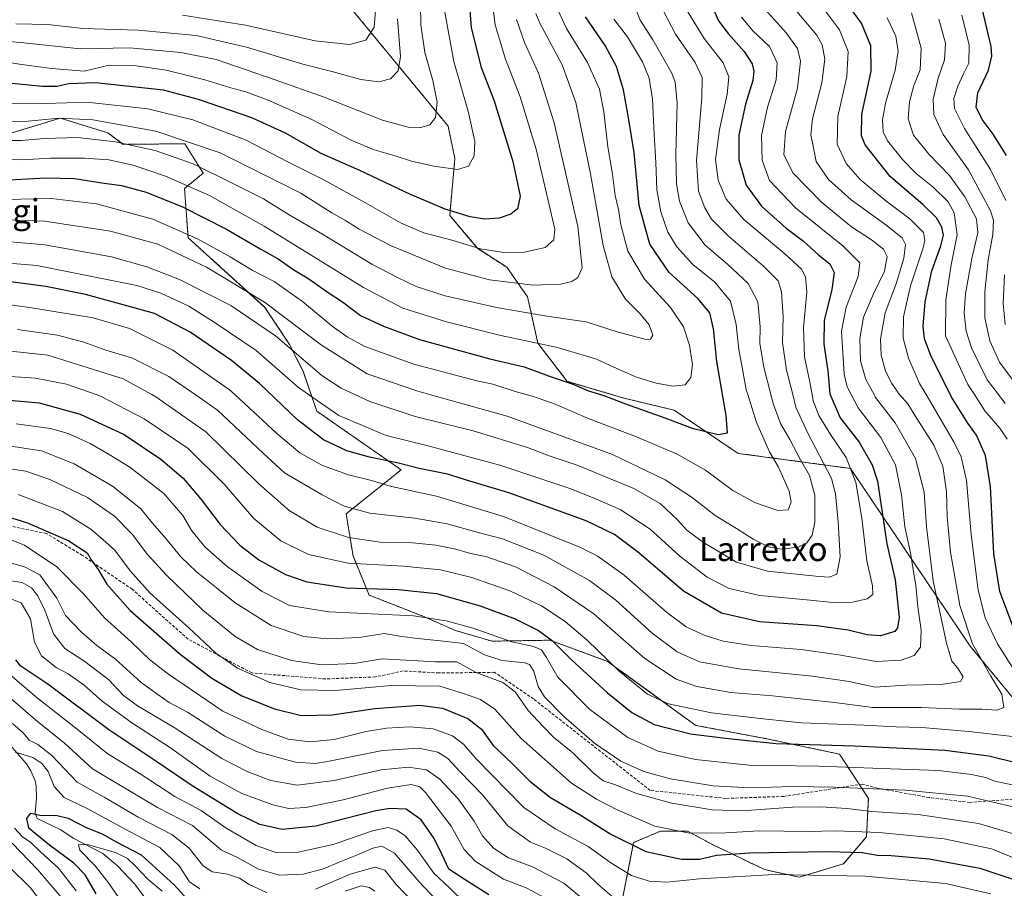
# Model space of a CAD drawing. Units: metres. Extents: x 599847 to 603272, y 4782374 to 4784738.
# Drawn here: x 601159 to 601486, y 4783873 to 4784161 of the extents above; entities that cross this region are included whole.
import ezdxf
from ezdxf.enums import TextEntityAlignment as Align

# ---------------------------------------------------------------- set-up
doc = ezdxf.new("R2010")
doc.units = ezdxf.units.M
doc.header["$MEASUREMENT"] = 0
doc.linetypes.add('TRAZOS', pattern=[0.75, 0.5, -0.25])
doc.linetypes.add('TRAZOSX2', pattern=[1.5, 1, -0.5])
for name, color, linetype, lineweight in [('Arbolado forestal', 92, 'TRAZOS', 0), ('Arbolado forestal CxS', 92, 'Continuous', 0), ('Corriente natural lineal', 142, 'Continuous', 13), ('Curva de nivel maestra', 36, 'Continuous', 30), ('Curva de nivel normal', 36, 'Continuous', 0), ('Senda', 19, 'TRAZOSX2', 0), ('Texto cartográfico', 19, 'Continuous', 0)]:
    doc.layers.add(name, color=color, linetype=linetype, lineweight=lineweight)
doc.styles.add('Arial', font='txt', dxfattribs={"height": 0.2})

# ---------------------------------------------------------------- blocks, each defined once
blk = doc.blocks.new('*U163')
at = {"layer": 'Curva de nivel normal', "color": 36, "linetype": 'Continuous', "lineweight": 0}
blk.add_polyline3d([(601481.63, 4783871.14, 370), (601466.65, 4783874.58, 370), (601439.97, 4783877.01, 370), (601409.75, 4783877.49, 370), (601384.96, 4783876.14, 370), (601374.06, 4783875, 370), (601368.29, 4783875.36, 370), (601362.39, 4783877.2, 370), (601355.52, 4783881.38, 370), (601347.95, 4783886.82, 370), (601337.03, 4783892.75, 370), (601326.63, 4783899.82, 370), (601310.76, 4783915.92, 370), (601306.76, 4783920.74, 370), (601302.93, 4783923.55, 370), (601296.52, 4783925.96, 370), (601288.8, 4783926.59, 370), (601281.01, 4783926.14, 370), (601274.28, 4783925, 370), (601263.62, 4783922.42, 370), (601255.6, 4783921.64, 370), (601248.39, 4783922.52, 370), (601239.61, 4783925.74, 370), (601226.69, 4783931.8, 370), (601208.64, 4783944.06, 370), (601202.5, 4783948.87, 370), (601196.3, 4783954.84, 370), (601187.42, 4783962.81, 370), (601180.44, 4783970.76, 370), (601171.63, 4783979.68, 370), (601160.79, 4783986.89, 370), (601150.08, 4783991.14, 370)], dxfattribs=at)
blk = doc.blocks.new('*U182')
at = {"layer": 'Curva de nivel normal', "color": 36, "linetype": 'Continuous', "lineweight": 0}
blk.add_polyline3d([(601414.51, 4784167.49, 410), (601419.58, 4784161.38, 410), (601423.94, 4784156.39, 410), (601425.71, 4784153.16, 410), (601426.62, 4784148.4, 410), (601425.56, 4784140.5, 410), (601422.43, 4784128.49, 410), (601421.91, 4784123.18, 410), (601422.78, 4784118.9, 410), (601423.74, 4784114.39, 410), (601427.81, 4784108.44, 410), (601435.35, 4784101.69, 410), (601446.87, 4784093.38, 410), (601452.27, 4784089.06, 410), (601453.38, 4784086.85, 410), (601452.77, 4784082.22, 410), (601450.32, 4784074.05, 410), (601446.63, 4784064.08, 410), (601445.01, 4784055.41, 410), (601445.22, 4784050.08, 410), (601446.71, 4784044.78, 410), (601448.79, 4784040.59, 410), (601451.28, 4784037.08, 410), (601451.3996, 4784036.9469, 410), (601454.12, 4784033.92, 410), (601457.14, 4784028.95, 410), (601462.72, 4784020.19, 410), (601465.79, 4784013.15, 410), (601467, 4784004.69, 410), (601467.16, 4783996.32, 410), (601468.25, 4783984.58, 410), (601471.35, 4783966.88, 410), (601475.64, 4783954.14, 410), (601481.66, 4783943.41, 410), (601485.28, 4783937.42, 410), (601486.02, 4783933.06, 410), (601483.64, 4783932.11, 410), (601478.64, 4783932.47, 410), (601471.33, 4783932.49, 410), (601458.58, 4783933.06, 410), (601442.47, 4783932.96, 410), (601429.74, 4783934.72, 410), (601409.15, 4783936.93, 410), (601395.36, 4783937.95, 410), (601384.02, 4783939.98, 410), (601377.22, 4783942.4, 410), (601366.79, 4783949.27, 410), (601349.86, 4783964.08, 410), (601336.75, 4783973.14, 410), (601323.83, 4783979.68, 410), (601314.32, 4783983.04, 410), (601308.58, 4783984.24, 410), (601304, 4783985.58, 410), (601297.41, 4783986.97, 410), (601289.72, 4783987.7, 410), (601278.93, 4783987.96, 410), (601268.46, 4783989.51, 410), (601258.02, 4783992.87, 410), (601248.71, 4783998.46, 410), (601238.59, 4784007.34, 410), (601221.05, 4784024.56, 410), (601204.43, 4784036.2, 410), (601203.0642, 4784036.9469, 410), (601193.55, 4784042.15, 410), (601168.62, 4784050.01, 410), (601149.04, 4784052.2, 410)], dxfattribs=at)
blk = doc.blocks.new('*U194')
at = {"layer": 'Curva de nivel normal', "color": 36, "linetype": 'Continuous', "lineweight": 0}
for points in [[(601158.76, 4784003.81, 380), (601173.51, 4783998.08, 380), (601182.85, 4783992.24, 380), (601186.91, 4783988.68, 380), (601190.87, 4783985.29, 380), (601195.93, 4783978.36, 380), (601202.61, 4783971, 380), (601215.42, 4783959.52, 380), (601224.32, 4783951.1, 380), (601231.57, 4783946.08, 380), (601242.26, 4783941.3, 380), (601252.55, 4783938.89, 380), (601264.13, 4783938.64, 380), (601282.56, 4783940.36, 380), (601298.74, 4783940.04, 380), (601306.61, 4783937.61, 380), (601312.27, 4783935.62, 380), (601317.03, 4783932.41, 380), (601325.76, 4783922.69, 380), (601342.45, 4783907.82, 380), (601350.78, 4783902.6, 380), (601357.57, 4783899.05, 380), (601370.14, 4783893.61, 380), (601381.67, 4783891.29, 380), (601393.68, 4783891.39, 380), (601404.79, 4783892.05, 380), (601421.09, 4783891.87, 380), (601430.12, 4783892.08, 380), (601444.58, 4783891.53, 380), (601466.24, 4783889.4, 380), (601481.9, 4783886.04, 380), (601499.24, 4783878.94, 380)], [(601486.42, 4784060.23, 380), (601485.81, 4784067.33, 380), (601486.18, 4784076.78, 380)], [(601486.65, 4784101.45, 380), (601481.55, 4784111.68, 380), (601472.93, 4784125.28, 380), (601469.59, 4784131.94, 380), (601469.43, 4784135.29, 380), (601470.68, 4784139.41, 380), (601472.59, 4784143.45, 380), (601474.35, 4784146.99, 380), (601474.49, 4784153.05, 380), (601472.1, 4784163.02, 380)]]:
    blk.add_polyline3d(points, dxfattribs=at)
blk = doc.blocks.new('*U216')
at = {"layer": 'Curva de nivel normal', "color": 36, "linetype": 'Continuous', "lineweight": 0}
for points in [[(601151.31, 4784012.95, 385), (601161.23, 4784011.47, 385), (601169.3, 4784008.73, 385), (601181.76, 4784002.76, 385), (601190.77, 4783996.52, 385), (601196.57, 4783990.58, 385), (601201.64, 4783983.88, 385), (601207.97, 4783976.94, 385), (601220.1, 4783965.36, 385), (601230.75, 4783956.56, 385), (601238.19, 4783952.32, 385), (601249.47, 4783948.59, 385), (601259.53, 4783947.13, 385), (601270.26, 4783947.61, 385), (601279.62, 4783949.22, 385), (601287.54, 4783948.68, 385), (601297.2, 4783948.14, 385), (601304.34, 4783948.17, 385), (601310.76, 4783944.65, 385), (601319.69, 4783941.32, 385), (601323.76, 4783938.23, 385), (601328.09, 4783932.06, 385), (601332.98, 4783926.8, 385), (601336.5, 4783923.14, 385), (601342.85, 4783917.99, 385), (601349.56, 4783911.37, 385), (601352.95, 4783908.64, 385), (601357.03, 4783907.27, 385), (601364.09, 4783904.39, 385), (601375.82, 4783901.2, 385), (601389.19, 4783898.99, 385), (601399.28, 4783898.7, 385), (601415.84, 4783899.94, 385), (601425.23, 4783900.06, 385), (601433.89, 4783899.41, 385), (601442.15, 4783898.42, 385), (601457.56, 4783897.47, 385), (601477.54, 4783894.53, 385), (601494.06, 4783889.61, 385)], [(601488.8, 4784042.1, 385), (601484.61, 4784047.73, 385), (601481.3, 4784054.82, 385), (601479.64, 4784062.45, 385), (601479.64, 4784071.05, 385), (601480.75, 4784081.72, 385), (601482.37, 4784090.08, 385), (601482.52, 4784094.87, 385), (601481.62, 4784098.04, 385), (601474.27, 4784111.64, 385), (601465.87, 4784123.34, 385), (601462.81, 4784130, 385), (601462.55, 4784135.03, 385), (601464.2, 4784142.04, 385), (601466.35, 4784148.12, 385), (601466.59, 4784153.63, 385), (601464.38, 4784161.61, 385)]]:
    blk.add_polyline3d(points, dxfattribs=at)
blk = doc.blocks.new('*U222')
at = {"layer": 'Curva de nivel normal', "color": 36, "linetype": 'Continuous', "lineweight": 0}
blk.add_polyline3d([(601355.86, 4783870.35, 365), (601351.18, 4783874.33, 365), (601347.33, 4783878.14, 365), (601340.88, 4783882.7, 365), (601333.8, 4783886.28, 365), (601328.89, 4783888.25, 365), (601321.3, 4783893.66, 365), (601312.95, 4783903.98, 365), (601305.4, 4783911.75, 365), (601301.38, 4783916.03, 365), (601298.05, 4783918.22, 365), (601291.8, 4783919.54, 365), (601279.72, 4783918.72, 365), (601261.42, 4783915.07, 365), (601257.3, 4783914.46, 365), (601250.78, 4783914.86, 365), (601237.92, 4783918.37, 365), (601227.37, 4783923.49, 365), (601214.96, 4783931.41, 365), (601208.84, 4783934.62, 365), (601205.16, 4783937.28, 365), (601199.57, 4783941.36, 365), (601191.06, 4783949.02, 365), (601184.91, 4783953.58, 365), (601179.72, 4783958.06, 365), (601174.42, 4783963.62, 365), (601171.58, 4783969.35, 365), (601165.95, 4783977.1, 365), (601160.81, 4783979.77, 365), (601149.29, 4783982.92, 365)], dxfattribs=at)
blk = doc.blocks.new('*U224')
at = {"layer": 'Curva de nivel normal', "color": 36, "linetype": 'Continuous', "lineweight": 0}
for points in [[(601447.28, 4784162.07, 395), (601450.17, 4784155.96, 395), (601450.93, 4784151.06, 395), (601449.92, 4784144.73, 395), (601446.76, 4784133.72, 395), (601445.73, 4784128.18, 395), (601445.94, 4784124.26, 395), (601447.36, 4784121.26, 395), (601452.33, 4784115.06, 395), (601456.91, 4784110.44, 395), (601462.42, 4784105.94, 395), (601467.54, 4784101, 395), (601469.56, 4784097.37, 395), (601470.46, 4784090.04, 395), (601468.56, 4784080.05, 395), (601466.7, 4784068.38, 395), (601466.68, 4784056.48, 395), (601474.07, 4784040.27, 395), (601476.22, 4784036.95, 395), (601479.74, 4784031.51, 395), (601484.7, 4784025.75, 395), (601487.09, 4784022.19, 395)], [(601488.8, 4783907.31, 395), (601483.03, 4783908.52, 395), (601479.96, 4783909.79, 395), (601475.28, 4783910.78, 395), (601464.27, 4783912.11, 395), (601448.48, 4783912.59, 395), (601424.52, 4783913.5, 395), (601401.48, 4783913.88, 395), (601383.59, 4783915.79, 395), (601371.18, 4783918.54, 395), (601361.21, 4783923.02, 395), (601348.56, 4783932.37, 395), (601337.88, 4783943.13, 395), (601334.11, 4783949.67, 395), (601332.45, 4783952.18, 395), (601329.84, 4783953.25, 395), (601322.64, 4783954.86, 395), (601309.78, 4783959.33, 395), (601300.79, 4783961.85, 395), (601289.99, 4783963.49, 395), (601261.85, 4783964.8, 395), (601248.78, 4783966.94, 395), (601239.72, 4783971.5, 395), (601228.08, 4783979.86, 395), (601220.88, 4783986.31, 395), (601216.44, 4783991.67, 395), (601213.38, 4783996.81, 395), (601207.12, 4784004.1, 395), (601195.86, 4784012.83, 395), (601188.91, 4784017.02, 395), (601182.6, 4784020.7, 395), (601175.37, 4784024, 395), (601169.5, 4784025.71, 395), (601158.13, 4784027.28, 395)]]:
    blk.add_polyline3d(points, dxfattribs=at)
blk = doc.blocks.new('*U225')
at = {"layer": 'Curva de nivel normal', "color": 36, "linetype": 'Continuous', "lineweight": 0}
for points in [[(601426.74, 4784164.33, 405), (601431.45, 4784158.11, 405), (601434.27, 4784150.87, 405), (601433.83, 4784142.66, 405), (601430.83, 4784129.3, 405), (601430.68, 4784120.14, 405), (601433.62, 4784113.74, 405), (601438.31, 4784108.44, 405), (601446.83, 4784101.28, 405), (601454.8, 4784095.34, 405), (601459.33, 4784090.78, 405), (601459.81, 4784088.11, 405), (601459.17, 4784085.72, 405), (601454.97, 4784073.1, 405), (601452.65, 4784062.78, 405), (601452.59, 4784055.72, 405), (601454.4, 4784049.08, 405), (601458, 4784040.66, 405), (601460.1862, 4784036.9469, 405), (601469.54, 4784021.06, 405), (601471.85, 4784016.25, 405), (601473.6, 4784008.36, 405), (601475.16, 4783990.47, 405), (601477.5, 4783971.99, 405), (601479.84, 4783962.84, 405), (601483.94, 4783954.21, 405), (601489.86, 4783944.74, 405)], [(601488.83, 4783923.36, 405), (601474.34, 4783925.09, 405), (601458.72, 4783926.36, 405), (601450.27, 4783926.54, 405), (601439.47, 4783927.11, 405), (601418.83, 4783927.93, 405), (601405.14, 4783929.35, 405), (601388.92, 4783931.19, 405), (601374.62, 4783934.22, 405), (601367.74, 4783937.43, 405), (601358.33, 4783945.11, 405), (601347.66, 4783955.32, 405), (601340.34, 4783961.6, 405), (601332.54, 4783966.75, 405), (601322, 4783971.72, 405), (601309.36, 4783976.24, 405), (601298.99, 4783978.78, 405), (601286.7, 4783979.94, 405), (601268.27, 4783980.9, 405), (601255.18, 4783983.82, 405), (601246, 4783988.32, 405), (601237, 4783995.78, 405), (601227.1, 4784007.21, 405), (601215.17, 4784019.07, 405), (601200.59, 4784028.86, 405), (601186.12, 4784036.41, 405), (601184.6167, 4784036.9469, 405), (601174.78, 4784040.46, 405), (601164.44, 4784042.44, 405), (601152.68, 4784043.13, 405)]]:
    blk.add_polyline3d(points, dxfattribs=at)
blk = doc.blocks.new('*U237')
at = {"layer": 'Curva de nivel normal', "color": 36, "linetype": 'Continuous', "lineweight": 0}
blk.add_polyline3d([(601206.56, 4783872.02, 320), (601201.8, 4783875.94, 320), (601197.63, 4783880.42, 320), (601195.02, 4783882.81, 320), (601191.01, 4783884.8, 320), (601182.12, 4783887.44, 320), (601178.8, 4783887.52, 320), (601179.21, 4783885.62, 320), (601184.25, 4783880.44, 320), (601188.76, 4783874.76, 320), (601191.94, 4783870.09, 320)], dxfattribs=at)
blk = doc.blocks.new('*U240')
at = {"layer": 'Curva de nivel normal', "color": 36, "linetype": 'Continuous', "lineweight": 0}
for points in [[(601171.37, 4783861.88, 340), (601162.82, 4783873.1, 340), (601155.85, 4783879.95, 340)], [(601152, 4783939.69, 340), (601164.5, 4783928.95, 340), (601174.09, 4783921.2, 340), (601183.38, 4783912.63, 340), (601204.99, 4783899.83, 340), (601216.61, 4783893.86, 340), (601226.28, 4783885.58, 340), (601231.32, 4783883.28, 340), (601238.58, 4783879.3, 340), (601245.56, 4783877.36, 340), (601253.32, 4783877.61, 340), (601260.09, 4783879.37, 340), (601265.27, 4783881.68, 340), (601271.97, 4783884.24, 340), (601276.53, 4783886.32, 340), (601279.5, 4783887, 340), (601283.66, 4783884.67, 340), (601291.93, 4783875.05, 340), (601299.64, 4783866.86, 340)]]:
    blk.add_polyline3d(points, dxfattribs=at)
blk = doc.blocks.new('*U242')
at = {"layer": 'Curva de nivel normal', "color": 36, "linetype": 'Continuous', "lineweight": 0}
blk.add_polyline3d([(601154.21, 4783975.47, 360), (601160.06, 4783974.5, 360), (601163.12, 4783972.78, 360), (601165.25, 4783970.15, 360), (601167.57, 4783965.38, 360), (601170.49, 4783957.46, 360), (601174.22, 4783952.66, 360), (601180.88, 4783948.33, 360), (601188.8, 4783942.19, 360), (601193.76, 4783936.97, 360), (601198.39, 4783933.6, 360), (601210.57, 4783926.38, 360), (601226.41, 4783916.07, 360), (601234.94, 4783911.6, 360), (601242.63, 4783908.8, 360), (601251.35, 4783907.19, 360), (601263.68, 4783908.81, 360), (601279.28, 4783912.26, 360), (601288.38, 4783913.19, 360), (601294.28, 4783912.26, 360), (601298.78, 4783909.24, 360), (601304.84, 4783902.64, 360), (601310.12, 4783895.24, 360), (601312.95, 4783890.39, 360), (601316.52, 4783886.31, 360), (601321.56, 4783883.04, 360), (601329.54, 4783880.06, 360), (601339.86, 4783874.61, 360), (601347.72, 4783868.11, 360)], dxfattribs=at)
blk = doc.blocks.new('*U250')
at = {"layer": 'Curva de nivel normal', "color": 36, "linetype": 'Continuous', "lineweight": 0}
blk.add_polyline3d([(601154.48, 4783969.74, 355), (601159.78, 4783967.77, 355), (601162.88, 4783962.46, 355), (601164.16, 4783954.74, 355), (601166.49, 4783950.17, 355), (601171.39, 4783946.31, 355), (601175.38, 4783944.16, 355), (601180.63, 4783940.41, 355), (601186.6, 4783935.06, 355), (601196.46, 4783927.91, 355), (601209.01, 4783919.8, 355), (601222.44, 4783910.24, 355), (601233.02, 4783904.42, 355), (601243.26, 4783900.63, 355), (601248.61, 4783899.42, 355), (601254.2, 4783899.81, 355), (601266.7, 4783902.33, 355), (601281.36, 4783906.16, 355), (601289.17, 4783907.43, 355), (601292.07, 4783906.61, 355), (601294, 4783904.79, 355), (601302.45, 4783893.61, 355), (601306.78, 4783885.82, 355), (601310.42, 4783881.96, 355), (601319.9, 4783876.03, 355), (601327.37, 4783873.06, 355), (601336.11, 4783868.42, 355)], dxfattribs=at)
blk = doc.blocks.new('*U253')
at = {"layer": 'Curva de nivel normal', "color": 36, "linetype": 'Continuous', "lineweight": 0}
for points in [[(601455.3, 4784163.75, 390), (601458.58, 4784152.07, 390), (601458.25, 4784144.83, 390), (601456.16, 4784139.65, 390), (601454.64, 4784134.22, 390), (601454.26, 4784128.51, 390), (601456.06, 4784123.08, 390), (601461.06, 4784116.82, 390), (601468, 4784109.74, 390), (601473.09, 4784102.6, 390), (601476.87, 4784095.35, 390), (601477.39, 4784090.7, 390), (601475.37, 4784082.18, 390), (601473.3, 4784070.44, 390), (601472.85, 4784063.94, 390), (601473.54, 4784058.01, 390), (601475.26, 4784052.47, 390), (601480.47, 4784041.89, 390), (601484.19, 4784036.95, 390), (601486.43, 4784033.98, 390)], [(601489.03, 4783900.02, 390), (601473.9, 4783903.58, 390), (601453.24, 4783905.56, 390), (601429.67, 4783906.56, 390), (601415.93, 4783906.74, 390), (601401.67, 4783906.29, 390), (601389.44, 4783907.03, 390), (601375.31, 4783909.35, 390), (601366.5, 4783911.71, 390), (601358.84, 4783915.16, 390), (601350.05, 4783921.18, 390), (601339.84, 4783930.13, 390), (601333.45, 4783936.55, 390), (601331.36, 4783940, 390), (601329.98, 4783945.12, 390), (601328.52, 4783947.27, 390), (601327.01, 4783947.83, 390), (601319.43, 4783948.62, 390), (601313.61, 4783950.54, 390), (601306.6, 4783954.23, 390), (601298.92, 4783955.13, 390), (601291.31, 4783955.95, 390), (601286.13, 4783956.56, 390), (601280.23, 4783957.61, 390), (601271.93, 4783956.23, 390), (601261.56, 4783955.8, 390), (601253.56, 4783956.56, 390), (601242.76, 4783960.2, 390), (601230.74, 4783967.74, 390), (601224.59, 4783972.78, 390), (601217.98, 4783978.1, 390), (601212.77, 4783983.08, 390), (601207.73, 4783989.13, 390), (601203.29, 4783994.24, 390), (601199.35, 4783999.1, 390), (601190.05, 4784006.55, 390), (601177.34, 4784013.97, 390), (601166.44, 4784018.26, 390), (601154.05, 4784020.15, 390)]]:
    blk.add_polyline3d(points, dxfattribs=at)
blk = doc.blocks.new('*U254')
at = {"layer": 'Curva de nivel normal', "color": 36, "linetype": 'Continuous', "lineweight": 0}
for points in [[(601290.2, 4783868.04, 335), (601284.23, 4783874.16, 335), (601280.48, 4783878.96, 335), (601277.32, 4783879.96, 335), (601268.94, 4783877.66, 335), (601257.44, 4783872.66, 335)], [(601241.37, 4783871.4, 335), (601235.42, 4783874.22, 335), (601232.26, 4783876.28, 335), (601228.25, 4783877.64, 335), (601223.2, 4783878.47, 335), (601220.03, 4783880.5, 335), (601215.46, 4783886.31, 335), (601209.76, 4783890.81, 335), (601198.6, 4783896.58, 335), (601187.25, 4783903.21, 335), (601178.34, 4783908.18, 335), (601169.93, 4783917.07, 335), (601165.28, 4783920.73, 335), (601162.37, 4783922.18, 335), (601160.36, 4783924.58, 335), (601156.89, 4783927.7, 335)], [(601156.78, 4783887.9, 335), (601165.12, 4783879.24, 335), (601174.9, 4783867.81, 335)]]:
    blk.add_polyline3d(points, dxfattribs=at)
blk = doc.blocks.new('*U258')
at = {"layer": 'Curva de nivel normal', "color": 36, "linetype": 'Continuous', "lineweight": 0}
blk.add_polyline3d([(601307.02, 4783868.16, 345), (601302, 4783873.14, 345), (601296.79, 4783877.93, 345), (601291.24, 4783885.7, 345), (601287.24, 4783890.38, 345), (601284.49, 4783892.29, 345), (601281.54, 4783893.1, 345), (601276.42, 4783892.02, 345), (601263.3, 4783887.55, 345), (601251.72, 4783884.94, 345), (601244.64, 4783884.76, 345), (601237.72, 4783887.17, 345), (601227.83, 4783892.95, 345), (601219.5, 4783898.79, 345), (601210.78, 4783903.46, 345), (601198.96, 4783911.19, 345), (601188.14, 4783917.83, 345), (601178.34, 4783925.82, 345), (601165.19, 4783936.07, 345), (601155.26, 4783944.52, 345)], dxfattribs=at)
blk = doc.blocks.new('*U271')
at = {"layer": 'Curva de nivel maestra', "color": 36, "linetype": 'Continuous', "lineweight": 30}
blk.add_polyline3d([(601315.02, 4783870.83, 350), (601306.8, 4783875.94, 350), (601301.68, 4783879.32, 350), (601299.43, 4783884.25, 350), (601296.88, 4783889.52, 350), (601292.52, 4783895.65, 350), (601287.53, 4783899.24, 350), (601282.14, 4783899.47, 350), (601277.5, 4783898.63, 350), (601257.53, 4783893.57, 350), (601246.34, 4783892.46, 350), (601239.02, 4783894.15, 350), (601231.67, 4783897.7, 350), (601216.51, 4783906.95, 350), (601205.07, 4783914.77, 350), (601188.82, 4783925.61, 350), (601168.54, 4783940.74, 350), (601159.59, 4783946.72, 350), (601158, 4783948.81, 350)], dxfattribs=at)
blk = doc.blocks.new('*U273')
at = {"layer": 'Curva de nivel maestra', "color": 36, "linetype": 'Continuous', "lineweight": 30}
for points in [[(601154.62, 4784035.22, 400), (601165.72, 4784034.22, 400), (601179.3, 4784030.45, 400), (601193.9, 4784023.67, 400), (601206.1, 4784015.54, 400), (601213.52, 4784009.16, 400), (601219.52, 4784002.07, 400), (601225.79, 4783993.76, 400), (601232.3, 4783986.9, 400), (601238.6, 4783982.06, 400), (601247.54, 4783977.14, 400), (601254.6, 4783974.71, 400), (601267.69, 4783972.81, 400), (601284.94, 4783972.22, 400), (601297.66, 4783970.83, 400), (601312.12, 4783966.79, 400), (601323.79, 4783962.44, 400), (601331.46, 4783958.61, 400), (601336.06, 4783955.27, 400), (601342.39, 4783948.99, 400), (601354.44, 4783937.85, 400), (601362.47, 4783931.32, 400), (601369.92, 4783927.4, 400), (601381.92, 4783924.3, 400), (601393.59, 4783922.8, 400), (601410.28, 4783921.1, 400), (601436.38, 4783920.33, 400), (601466.4, 4783918.86, 400), (601481.06, 4783916.96, 400), (601490.45, 4783914.62, 400)], [(601488.9, 4783960.39, 400), (601484.71, 4783971.53, 400), (601482.73, 4783984.06, 400), (601481.52, 4784006.4, 400), (601479.87, 4784016.73, 400), (601476.89, 4784023.43, 400), (601473.99, 4784027.48, 400), (601468.54, 4784036.35, 400), (601461.77, 4784049.9, 400), (601459.68, 4784055.48, 400), (601459.26, 4784059.72, 400), (601459.9, 4784067.81, 400), (601462.13, 4784078.05, 400), (601465.06, 4784086.31, 400), (601465.94, 4784089.9, 400), (601465.43, 4784092.51, 400), (601463.67, 4784095.62, 400), (601459.18, 4784099.98, 400), (601448.26, 4784109.4, 400), (601439.91, 4784119.86, 400), (601438.74, 4784122.95, 400), (601438.81, 4784130.04, 400), (601441.98, 4784144.37, 400), (601441.82, 4784152.78, 400), (601438.78, 4784160.29, 400), (601434.23, 4784166.56, 400)]]:
    blk.add_polyline3d(points, dxfattribs=at)
blk = doc.blocks.new('*U277')
at = {"layer": 'Curva de nivel maestra', "color": 36, "linetype": 'Continuous', "lineweight": 30}
for points in [[(601155.14, 4783996.43, 375), (601161.89, 4783994.32, 375), (601175.59, 4783988.36, 375), (601181.64, 4783984.41, 375), (601183.01, 4783982.11, 375), (601185.25, 4783978.85, 375), (601188.18, 4783973.96, 375), (601195.97, 4783965.25, 375), (601212.51, 4783950.69, 375), (601222.99, 4783942.7, 375), (601232.98, 4783936.84, 375), (601243.8, 4783932.52, 375), (601252.84, 4783930.36, 375), (601263.04, 4783930.54, 375), (601277.16, 4783932.7, 375), (601292.05, 4783933.78, 375), (601299.65, 4783932.78, 375), (601308.02, 4783929.33, 375), (601312.55, 4783925.84, 375), (601316.45, 4783920.44, 375), (601322.64, 4783914.56, 375), (601328.66, 4783908.58, 375), (601335.44, 4783903.12, 375), (601345.37, 4783897.31, 375), (601355.5, 4783890.98, 375), (601367.09, 4783885.21, 375), (601378.94, 4783882.66, 375), (601384.92, 4783882.68, 375), (601390.59, 4783884.01, 375), (601401.59, 4783884.78, 375), (601427.67, 4783885.19, 375), (601438.95, 4783884.81, 375), (601444, 4783883.99, 375), (601448.58, 4783883.87, 375), (601461.2, 4783882.78, 375), (601478.06, 4783879.66, 375), (601492.65, 4783874.74, 375)], [(601486.92, 4784116.33, 375), (601482.41, 4784123.46, 375), (601478.75, 4784128.31, 375), (601476.84, 4784132.37, 375), (601477.35, 4784137.2, 375), (601480.89, 4784144.7, 375), (601482.03, 4784149.37, 375), (601481.83, 4784152.58, 375), (601478.26, 4784167.48, 375)]]:
    blk.add_polyline3d(points, dxfattribs=at)
blk = doc.blocks.new('*U278')
at = {"layer": 'Curva de nivel maestra', "color": 36, "linetype": 'Continuous', "lineweight": 30}
blk.add_polyline3d([(601184.66, 4783871.13, 325), (601180.95, 4783877.4, 325), (601177.22, 4783881.31, 325), (601169.17, 4783887.27, 325), (601164.34, 4783891.19, 325), (601162.31, 4783892.95, 325), (601161.62, 4783896.09, 325), (601162.9, 4783897.92, 325), (601165.95, 4783897.2, 325), (601171.7, 4783897.1, 325), (601175.37, 4783896.21, 325), (601181.06, 4783893.24, 325), (601186.84, 4783890.96, 325), (601191.33, 4783888.37, 325), (601199.56, 4783884.05, 325), (601210.56, 4783874.07, 325), (601214.89, 4783869.37, 325)], dxfattribs=at)

msp = doc.modelspace()

# ---------------------------------------------------------------- linework, layer by layer
at = {"layer": 'Arbolado forestal', "color": 92, "linetype": 'TRAZOS', "lineweight": 0}
for points in [[(601554.53, 4783872.93, 390.75), (601551.76, 4783875.4, 391.45), (601504.25, 4783917.72, 401.48), (601474.81, 4783953.43, 410), (601435.09, 4784012.41, 430.03), (601397.76, 4784017.42, 448.52), (601376.52, 4784031.77, 451.39), (601359.87, 4784035.79, 450.45), (601341.05, 4784041.35, 449.57), (601331.29, 4784053.98, 454.86), (601327.85, 4784069.47, 462.64), (601320.96, 4784079.23, 467.57), (601311.2, 4784085.54, 469.77), (601302.01, 4784096.44, 473.98), (601303.74, 4784115.38, 480.65), (601301.48, 4784126.14, 483.04), (601261.29, 4784174.92, 504.39), (601221.28, 4784223.54, 538.08), (601204.17, 4784239.53, 551.93)], [(601139.95, 4784118.79, 457.1), (601172.7, 4784128.79, 464.55), (601188.52, 4784123.92, 461.53), (601193.62, 4784120.07, 459.07), (601214.08, 4784120.27, 463.25), (601219.06, 4784112.3, 459.51), (601220.17, 4784110.54, 459), (601213.97, 4784105.39, 453.78), (601215.17, 4784089.07, 443.68), (601240.69, 4784065.93, 438.37), (601248.84, 4784053.64, 435.15), (601253.31, 4784044.69, 432.92), (601257.9, 4784031.43, 428.37), (601285.89, 4784011.96, 423.48), (601267.64, 4783997.36, 413.72), (601269.93, 4783983.36, 406.44), (601275.22, 4783970.37, 398.44), (601293.12, 4783963.34, 394.58), (601303.98, 4783958.55, 392.74), (601316.12, 4783955.04, 393.11), (601335.29, 4783955.36, 399.14), (601354.46, 4783948.33, 404.78), (601383.7, 4783927.08, 401.96), (601407.34, 4783922.61, 400.63), (601431.45, 4783917.51, 397.51), (601438.04, 4783907.41, 390.29), (601441.03, 4783902.82, 387.72), (601440.4, 4783890.04, 378.45), (601432.73, 4783881.09, 372.06), (601418.03, 4783876.62, 368.89), (601406.53, 4783879.18, 370.51), (601389.28, 4783887.48, 377.21), (601380.97, 4783891.96, 380.12), (601372.02, 4783891.96, 379.27), (601363.08, 4783888.12, 375.54), (601356.36, 4783854.2, 357.36)]]:
    msp.add_polyline3d(points, dxfattribs=at)
at = {"layer": 'Arbolado forestal CxS', "color": 92, "linetype": 'Continuous', "lineweight": 0}
for points in [[(601158.14, 4784264.28, 562.99), (601194.88, 4784248.21, 558.1), (601204.17, 4784239.53, 551.93), (601221.28, 4784223.54, 538.08), (601261.29, 4784174.92, 504.39), (601301.48, 4784126.14, 483.04), (601303.74, 4784115.38, 480.65), (601302.01, 4784096.44, 473.98), (601311.2, 4784085.54, 469.77), (601320.96, 4784079.23, 467.57), (601327.85, 4784069.47, 462.64), (601331.29, 4784053.98, 454.86), (601341.05, 4784041.35, 449.57), (601359.87, 4784035.79, 450.45), (601376.52, 4784031.77, 451.39), (601397.76, 4784017.42, 448.52), (601435.09, 4784012.41, 430.03), (601474.82, 4783953.43, 410), (601504.25, 4783917.72, 401.48), (601554.53, 4783872.93, 390.75)], [(601554.53, 4783872.93, 390.75), (601504.25, 4783917.72, 401.48), (601474.82, 4783953.43, 410), (601435.09, 4784012.41, 430.03), (601397.76, 4784017.42, 448.52), (601376.52, 4784031.77, 451.39), (601359.87, 4784035.79, 450.45), (601341.05, 4784041.35, 449.57), (601331.29, 4784053.98, 454.86), (601327.85, 4784069.47, 462.64), (601320.96, 4784079.23, 467.57), (601311.2, 4784085.54, 469.77), (601302.01, 4784096.44, 473.98), (601303.74, 4784115.38, 480.65), (601301.48, 4784126.14, 483.04), (601261.29, 4784174.92, 504.39)], [(601139.95, 4784118.79, 457.1), (601172.7, 4784128.79, 464.55), (601188.52, 4784123.92, 461.53), (601193.62, 4784120.07, 459.07), (601214.08, 4784120.27, 463.25), (601219.06, 4784112.3, 459.51), (601220.17, 4784110.54, 459), (601213.97, 4784105.39, 453.78), (601215.17, 4784089.07, 443.68), (601240.69, 4784065.93, 438.37), (601248.84, 4784053.64, 435.15), (601253.31, 4784044.69, 432.92), (601257.9, 4784031.43, 428.37), (601285.89, 4784011.96, 423.48), (601267.64, 4783997.36, 413.72), (601269.93, 4783983.36, 406.44), (601275.23, 4783970.37, 398.44), (601293.12, 4783963.34, 394.58), (601303.98, 4783958.55, 392.74), (601316.12, 4783955.04, 393.11), (601335.29, 4783955.36, 399.14), (601354.46, 4783948.33, 404.78), (601383.7, 4783927.08, 401.96), (601407.34, 4783922.61, 400.63), (601431.45, 4783917.51, 397.51), (601441.04, 4783902.82, 387.72), (601440.4, 4783890.04, 378.45), (601432.73, 4783881.09, 372.06), (601418.03, 4783876.62, 368.89), (601406.53, 4783879.18, 370.51), (601389.28, 4783887.48, 377.21), (601380.97, 4783891.96, 380.12), (601372.02, 4783891.96, 379.27), (601363.08, 4783888.12, 375.54), (601356.36, 4783854.2, 357.36)], [(601356.36, 4783854.2, 357.36), (601363.08, 4783888.12, 375.54), (601372.02, 4783891.96, 379.27), (601380.97, 4783891.96, 380.12), (601389.28, 4783887.48, 377.21), (601406.53, 4783879.18, 370.51), (601418.03, 4783876.62, 368.89), (601432.73, 4783881.09, 372.06), (601440.4, 4783890.04, 378.45), (601441.04, 4783902.82, 387.72), (601431.45, 4783917.51, 397.51), (601407.34, 4783922.61, 400.63), (601383.7, 4783927.08, 401.96), (601354.46, 4783948.33, 404.78), (601335.29, 4783955.36, 399.14), (601316.12, 4783955.04, 393.11), (601303.98, 4783958.55, 392.74), (601293.12, 4783963.34, 394.58), (601275.23, 4783970.37, 398.44), (601269.93, 4783983.36, 406.44), (601267.64, 4783997.36, 413.72), (601285.89, 4784011.96, 423.48), (601257.9, 4784031.43, 428.37), (601253.31, 4784044.69, 432.92), (601248.84, 4784053.64, 435.15), (601240.69, 4784065.93, 438.37), (601215.17, 4784089.07, 443.68), (601213.97, 4784105.39, 453.78), (601220.17, 4784110.54, 459), (601219.06, 4784112.3, 459.51), (601214.08, 4784120.27, 463.25), (601193.62, 4784120.07, 459.07), (601188.52, 4784123.92, 461.53), (601172.7, 4784128.79, 464.55), (601139.95, 4784118.79, 457.1)]]:
    msp.add_polyline3d(points, dxfattribs=at)
at = {"layer": 'Corriente natural lineal', "color": 142, "linetype": 'Continuous', "lineweight": 13}
msp.add_polyline3d([(601156.06, 4783920.49, 330.5), (601161.51, 4783914.25, 328.11), (601162.96, 4783911.96, 327.8), (601164.38, 4783908.7, 327.44), (601164.75, 4783906.85, 327.21), (601164.86, 4783902.97, 326.59), (601164.37, 4783897.86, 325.23), (601165.06, 4783896.11, 324.86), (601172.68, 4783892.43, 322.4), (601177.19, 4783889.53, 320.62), (601186.8, 4783884.49, 318.79), (601191.72, 4783880.37, 317.51), (601197.52, 4783874.29, 316.04), (601202.05, 4783868.19, 314.15)], dxfattribs=at)
at = {"layer": 'Curva de nivel maestra', "color": 36, "linetype": 'Continuous', "lineweight": 30}
for points in [[(601308.01, 4784173.36, 475), (601309.13, 4784158.72, 475), (601312.5, 4784145.64, 475), (601316.73, 4784134.51, 475), (601322.98, 4784114.42, 475), (601325.44, 4784102.87, 475), (601324.56, 4784098.68, 475), (601322.28, 4784096.86, 475), (601318.4, 4784095.58, 475), (601313.64, 4784095.25, 475), (601308.84, 4784095.94, 475), (601300.47, 4784098.54, 475), (601288.99, 4784103.42, 475), (601272.15, 4784111.42, 475), (601259.32, 4784117.06, 475), (601247.53, 4784123.76, 475), (601236.3, 4784128.84, 475), (601218.62, 4784134.94, 475), (601207, 4784138.08, 475), (601184.37, 4784140.53, 475), (601175.51, 4784140.22, 475), (601171.55, 4784139.28, 475), (601166.86, 4784139.28, 475), (601153.17, 4784140.61, 475)], [(601389.32, 4784165.6, 425), (601391.28, 4784161.06, 425), (601394.42, 4784156.87, 425), (601399.8, 4784150.9, 425), (601402.41, 4784146.78, 425), (601403.02, 4784144.39, 425), (601402.62, 4784141.3, 425), (601400.23, 4784133.43, 425), (601398, 4784123.12, 425), (601397.96, 4784114.91, 425), (601400.5, 4784106.55, 425), (601405.52, 4784099.53, 425), (601413.7, 4784092.26, 425), (601419.43, 4784087.92, 425), (601424.6, 4784083.28, 425), (601428.22, 4784080.36, 425), (601429.72, 4784077.52, 425), (601428.89, 4784071.84, 425), (601426.35, 4784061.52, 425), (601426.2, 4784053.71, 425), (601427.54, 4784044.88, 425), (601428.24, 4784037.15, 425), (601431.71, 4784029.18, 425), (601438.01, 4784021.15, 425), (601442.3, 4784013.6, 425), (601444.02, 4784008.16, 425), (601447.2, 4783987.36, 425), (601449.88, 4783975.46, 425), (601451.28, 4783962.94, 425), (601450.71, 4783959.46, 425), (601449.8, 4783958.29, 425), (601445.1, 4783956.8, 425), (601440.6, 4783957.14, 425), (601434.33, 4783958.68, 425), (601423.91, 4783960.08, 425), (601404.92, 4783961.51, 425), (601392.26, 4783964.35, 425), (601379.61, 4783971.7, 425), (601364.76, 4783984.39, 425), (601356.7, 4783990.49, 425), (601347.36, 4783995.04, 425), (601321.62, 4784004.33, 425), (601308.71, 4784008.17, 425), (601301.3, 4784010.52, 425), (601291.89, 4784012.38, 425), (601285.04, 4784014.16, 425), (601275.39, 4784016.18, 425), (601267.85, 4784018.3, 425), (601260.15, 4784021.94, 425), (601251.52, 4784028.54, 425), (601238.82, 4784040.58, 425), (601229.59, 4784048.27, 425), (601215.9, 4784057.66, 425), (601203.98, 4784063.9, 425), (601191.56, 4784067.37, 425), (601181.1, 4784070.16, 425), (601167.9, 4784072.81, 425), (601156.24, 4784074.36, 425)], [(601155.71, 4784108.26, 450), (601167.96, 4784108.92, 450), (601177.47, 4784108.69, 450), (601186.49, 4784107.3, 450), (601193.06, 4784106.41, 450), (601201.28, 4784104.21, 450), (601213.28, 4784099.32, 450), (601227.94, 4784091.85, 450), (601239.3, 4784085.29, 450), (601245.07, 4784082.09, 450), (601250.31, 4784078.39, 450), (601255.24, 4784075.41, 450), (601261.66, 4784070.85, 450), (601266.39, 4784067.72, 450), (601272.44, 4784063.17, 450), (601280, 4784059.62, 450), (601292.03, 4784055.21, 450), (601300.8, 4784052.79, 450), (601315.31, 4784048.8, 450), (601326.76, 4784046.16, 450), (601336.01, 4784042.74, 450), (601342.7, 4784040.47, 450), (601348.12, 4784038.24, 450), (601353.19, 4784036.65, 450), (601360.4, 4784033.86, 450), (601373.49, 4784029.28, 450), (601382.56, 4784025.81, 450), (601391.14, 4784023.72, 450), (601394.26, 4784024.25, 450), (601393.83, 4784029.98, 450), (601390.67, 4784047.9, 450), (601389.56, 4784058.79, 450), (601388.38, 4784064.13, 450), (601384.42, 4784068.87, 450), (601374.93, 4784077.47, 450), (601368.47, 4784086.91, 450), (601364.92, 4784099.78, 450), (601363.24, 4784117.36, 450), (601361.34, 4784128.89, 450), (601359.75, 4784138.13, 450), (601357.36, 4784145.93, 450), (601353.63, 4784152.86, 450), (601347.13, 4784162.47, 450)]]:
    msp.add_polyline3d(points, dxfattribs=at)
at = {"layer": 'Curva de nivel normal', "color": 36, "linetype": 'Continuous', "lineweight": 0}
for points in [[(601292.26, 4784173.06, 485), (601292.46, 4784159.74, 485), (601293.75, 4784150.57, 485), (601296.47, 4784141.24, 485), (601297.82, 4784134.1, 485), (601297.29, 4784128.96, 485), (601295.41, 4784126.57, 485), (601292.43, 4784125.7, 485), (601288.27, 4784125.74, 485), (601279.71, 4784128.11, 485), (601260.32, 4784135.69, 485), (601244.04, 4784141.52, 485), (601224.51, 4784148.27, 485), (601212.76, 4784150.62, 485), (601195.75, 4784152.17, 485), (601179.36, 4784151.78, 485), (601160.62, 4784153.74, 485), (601144.98, 4784155.2, 485)], [(601371.51, 4784167.03, 435), (601376.99, 4784156.69, 435), (601383.46, 4784147.22, 435), (601385.81, 4784142.26, 435), (601385.75, 4784135.53, 435), (601383.94, 4784114.75, 435), (601384.6, 4784104.5, 435), (601386.67, 4784098.99, 435), (601388.95, 4784095.21, 435), (601394.55, 4784089.54, 435), (601406.24, 4784079.66, 435), (601411.04, 4784074.68, 435), (601412.19, 4784071.1, 435), (601412.68, 4784062.87, 435), (601412.55, 4784054.22, 435), (601413.81, 4784045.1, 435), (601415.89, 4784036.95, 435), (601416.94, 4784032.81, 435), (601420.92, 4784024.16, 435), (601428.75, 4784009.06, 435), (601430.11, 4784003.93, 435), (601430.96, 4783994.65, 435), (601431.66, 4783983.09, 435), (601430.52, 4783977.26, 435), (601428, 4783976.33, 435), (601424.7, 4783976.5, 435), (601407.52, 4783978.3, 435), (601397.28, 4783981.3, 435), (601386.33, 4783987.77, 435), (601380.76, 4783991.95, 435), (601377.69, 4783995.38, 435), (601371.85, 4784000.72, 435), (601363.17, 4784005.7, 435), (601344.3, 4784013.48, 435), (601335.04, 4784016.62, 435), (601327.83, 4784019.32, 435), (601309.8, 4784024.92, 435), (601290.54, 4784029.68, 435), (601275.46, 4784034.6, 435), (601270.49, 4784036.95, 435), (601265.93, 4784039.1, 435), (601259.57, 4784043.27, 435), (601244.2, 4784056.41, 435), (601229.34, 4784066.51, 435), (601212.33, 4784075.18, 435), (601201.51, 4784079.38, 435), (601189.77, 4784082.72, 435), (601167.64, 4784086.74, 435), (601147.23, 4784088.51, 435)], [(601362.69, 4784167.8, 440), (601365.21, 4784161.33, 440), (601369.46, 4784154.84, 440), (601375.75, 4784143.72, 440), (601376.89, 4784140.67, 440), (601377.53, 4784133.7, 440), (601377.12, 4784116.7, 440), (601377.32, 4784106.94, 440), (601378.3, 4784101.23, 440), (601381.14, 4784093.97, 440), (601386.82, 4784086.57, 440), (601394.29, 4784080.24, 440), (601401.07, 4784073.9, 440), (601404.37, 4784067.73, 440), (601405.06, 4784059.42, 440), (601404.98, 4784053.9, 440), (601406.26, 4784046.03, 440), (601408.68, 4784036.95, 440), (601409.55, 4784033.68, 440), (601411.9, 4784027.37, 440), (601414.9, 4784022.08, 440), (601418.45, 4784015.26, 440), (601421.43, 4784010.1, 440), (601423.24, 4784003.51, 440), (601423.24, 4783994.53, 440), (601422.37, 4783990.28, 440), (601420.58, 4783987.67, 440), (601417.73, 4783986.24, 440), (601412.14, 4783985.59, 440), (601407.87, 4783986.4, 440), (601402.72, 4783988.89, 440), (601397.24, 4783992.44, 440), (601390.15, 4783996.82, 440), (601382.51, 4784002.76, 440), (601373.56, 4784008.66, 440), (601356.04, 4784017.01, 440), (601321.1, 4784029.78, 440), (601295.35, 4784036.95, 440), (601291.39, 4784038.05, 440), (601274.56, 4784043.87, 440), (601259.43, 4784053.35, 440), (601240.56, 4784067.63, 440), (601221.28, 4784079.22, 440), (601205.06, 4784086.96, 440), (601189.43, 4784091.25, 440), (601167.44, 4784094.51, 440), (601148.62, 4784095.2, 440)], [(601155.88, 4784133.54, 470), (601168.04, 4784133.66, 470), (601181.54, 4784134.13, 470), (601201.78, 4784131.87, 470), (601216.75, 4784128.18, 470), (601234.46, 4784121.46, 470), (601248.22, 4784114.28, 470), (601259.98, 4784108.34, 470), (601274.03, 4784100.68, 470), (601285.65, 4784093.99, 470), (601293.47, 4784090.72, 470), (601302.71, 4784088.25, 470), (601312.22, 4784085.38, 470), (601320.03, 4784084.16, 470), (601326.87, 4784084.26, 470), (601333.66, 4784085.86, 470), (601336.63, 4784088.38, 470), (601336.88, 4784091.84, 470), (601330.76, 4784118.45, 470), (601325.39, 4784135.83, 470), (601320.57, 4784148.35, 470), (601317.1, 4784159.72, 470), (601316.02, 4784168.64, 470)], [(601277.68, 4784168.7, 495), (601276.89, 4784159, 495), (601274.14, 4784154.67, 495), (601268.7, 4784153.26, 495), (601257.37, 4784154.45, 495), (601234.26, 4784159.68, 495), (601213.27, 4784162.93, 495)], [(601147.43, 4784148.51, 480), (601159.95, 4784146.54, 480), (601169.87, 4784145.23, 480), (601180.62, 4784144.36, 480), (601188.95, 4784146.39, 480), (601197.1, 4784146.24, 480), (601207.93, 4784144.7, 480), (601220.69, 4784141.53, 480), (601229.37, 4784138.79, 480), (601234.37, 4784137.54, 480), (601241.69, 4784134.78, 480), (601256.2, 4784128.3, 480), (601269.34, 4784121.43, 480), (601276.95, 4784118.28, 480), (601283.95, 4784116.25, 480), (601289.33, 4784114.46, 480), (601296.78, 4784112.79, 480), (601304.58, 4784111.77, 480), (601308.28, 4784112.83, 480), (601310.09, 4784116.22, 480), (601310.32, 4784121.07, 480), (601308.26, 4784130.69, 480), (601303.37, 4784147.6, 480), (601300.39, 4784164.01, 480)], [(601380.16, 4784165.53, 430), (601386.49, 4784155.18, 430), (601392.78, 4784147.11, 430), (601394.64, 4784142.54, 430), (601394.1, 4784136.75, 430), (601391.59, 4784125.04, 430), (601390.3, 4784115.04, 430), (601391.13, 4784108.22, 430), (601393.77, 4784101.85, 430), (601399.64, 4784095.1, 430), (601413.3, 4784083.66, 430), (601418.83, 4784078.6, 430), (601420.19, 4784076.11, 430), (601420.54, 4784070.98, 430), (601419.48, 4784059.27, 430), (601419.81, 4784049.52, 430), (601421.49, 4784041.63, 430), (601422.32, 4784036.95, 430), (601422.68, 4784034.9, 430), (601424.54, 4784029.96, 430), (601428.43, 4784023.64, 430), (601433.68, 4784016.09, 430), (601436.86, 4784007.71, 430), (601438.8, 4783995.9, 430), (601440.55, 4783981.77, 430), (601442.41, 4783973.39, 430), (601442.51, 4783970.5, 430), (601440.63, 4783969.08, 430), (601435.7, 4783968.05, 430), (601429.2, 4783967.86, 430), (601421.73, 4783968.7, 430), (601404.96, 4783970.26, 430), (601394.84, 4783972.59, 430), (601387.45, 4783976.32, 430), (601378.47, 4783983.31, 430), (601368.59, 4783992.3, 430), (601358.65, 4783998.82, 430), (601350.16, 4784002.44, 430), (601342.26, 4784005.63, 430), (601318.7, 4784013.45, 430), (601294.38, 4784020.07, 430), (601280.88, 4784023.33, 430), (601265.17, 4784030.03, 430), (601255.17, 4784036.95, 430), (601251.77, 4784039.3, 430), (601237.8, 4784051.58, 430), (601224.18, 4784060.78, 430), (601215.38, 4784066.35, 430), (601206.14, 4784070.69, 430), (601198.16, 4784073.18, 430), (601164.97, 4784079.83, 430), (601148.77, 4784081.18, 430)], [(601337.41, 4784166, 455), (601340.84, 4784158.57, 455), (601347.82, 4784147.27, 455), (601351.72, 4784138.41, 455), (601353.19, 4784130.92, 455), (601354.51, 4784119.19, 455), (601356.07, 4784110.18, 455), (601356.92, 4784103.1, 455), (601358.01, 4784098.38, 455), (601358.81, 4784093.33, 455), (601361.15, 4784084.6, 455), (601366.71, 4784075.27, 455), (601375.32, 4784065.86, 455), (601379.61, 4784059.5, 455), (601381.61, 4784053.35, 455), (601382.62, 4784046.9, 455), (601382.12, 4784042.61, 455), (601380.21, 4784040.14, 455), (601376.26, 4784039.71, 455), (601370.59, 4784040.78, 455), (601364.06, 4784042.77, 455), (601356.46, 4784046.03, 455), (601350.72, 4784048.7, 455), (601337.76, 4784052.57, 455), (601318.98, 4784056.63, 455), (601300.91, 4784061.16, 455), (601286.48, 4784065.7, 455), (601273.42, 4784072.54, 455), (601240.4, 4784092.84, 455), (601222.3, 4784103.06, 455), (601207.64, 4784109.55, 455), (601196.93, 4784113.1, 455), (601188.81, 4784114.88, 455), (601180.74, 4784115.48, 455), (601169.48, 4784115.44, 455), (601160.09, 4784114.97, 455), (601150.15, 4784115.01, 455)], [(601330.64, 4784163.58, 460), (601331.92, 4784160.32, 460), (601339.34, 4784146.45, 460), (601343.9, 4784134.02, 460), (601348.75, 4784110.3, 460), (601352.92, 4784086.51, 460), (601355.86, 4784076.1, 460), (601360.33, 4784068.65, 460), (601365.26, 4784063.72, 460), (601368.24, 4784060.14, 460), (601369.48, 4784056.69, 460), (601368.71, 4784055.31, 460), (601367.2, 4784055.24, 460), (601357.94, 4784057.68, 460), (601347.31, 4784061.1, 460), (601334.24, 4784063.03, 460), (601317.5, 4784065.89, 460), (601300.48, 4784069.74, 460), (601290.89, 4784072.83, 460), (601284.44, 4784075.94, 460), (601276.11, 4784080.22, 460), (601259.73, 4784090.2, 460), (601248.77, 4784096.63, 460), (601240.16, 4784101.95, 460), (601229.96, 4784107.06, 460), (601216.85, 4784113.58, 460), (601204.25, 4784118.03, 460), (601190.94, 4784120.96, 460), (601178.58, 4784122.3, 460), (601167.45, 4784122.05, 460), (601159.74, 4784121.38, 460), (601150.46, 4784121.35, 460)], [(601158.47, 4784058.56, 415), (601171.85, 4784056.64, 415), (601180.52, 4784054.4, 415), (601187.88, 4784051.68, 415), (601196.65, 4784049.09, 415), (601208.76, 4784042.98, 415), (601217.47, 4784036.95, 415), (601224.9, 4784031.8, 415), (601240.2, 4784017.39, 415), (601247.18, 4784010.97, 415), (601259.65, 4784003.6, 415), (601266.95, 4783999.9, 415), (601275.54, 4783997.59, 415), (601290.49, 4783995.95, 415), (601301.18, 4783994.02, 415), (601311.48, 4783991.14, 415), (601319.51, 4783989.02, 415), (601333.22, 4783983.63, 415), (601348.41, 4783975.21, 415), (601357.14, 4783968.63, 415), (601369.21, 4783957.71, 415), (601377.53, 4783951.55, 415), (601385, 4783948.15, 415), (601397.97, 4783945.82, 415), (601422.51, 4783943.43, 415), (601434.68, 4783941.64, 415), (601443.3, 4783939.77, 415), (601453.34, 4783940.42, 415), (601465.24, 4783940.69, 415), (601471.63, 4783941.68, 415), (601472.47, 4783943.19, 415), (601470.64, 4783946.13, 415), (601468.74, 4783948.36, 415), (601466.92, 4783954.39, 415), (601462.54, 4783975.06, 415), (601460.29, 4783993.06, 415), (601459.57, 4784004.57, 415), (601456.72, 4784015.77, 415), (601449.9, 4784027.56, 415), (601443.44, 4784035.96, 415), (601442.9, 4784036.95, 415), (601440.16, 4784041.94, 415), (601438.4, 4784048.2, 415), (601438.16, 4784055.56, 415), (601439.41, 4784062.64, 415), (601442.71, 4784070.47, 415), (601446.33, 4784077.9, 415), (601447.3, 4784082.81, 415), (601446.06, 4784085.27, 415), (601442.07, 4784088.31, 415), (601435.38, 4784092.7, 415), (601425.42, 4784100.83, 415), (601416.06, 4784110.52, 415), (601412.9, 4784116.57, 415), (601413.5, 4784124.37, 415), (601417.48, 4784138.73, 415), (601418.54, 4784147.69, 415), (601417.45, 4784151.89, 415), (601413.69, 4784157.09, 415), (601406.83, 4784164.76, 415)], [(601147.78, 4784067.88, 420), (601162.52, 4784065.91, 420), (601183.61, 4784062.45, 420), (601195.68, 4784058.95, 420), (601210.05, 4784051.7, 420), (601228.91, 4784038.58, 420), (601230.67, 4784036.95, 420), (601244.63, 4784024.02, 420), (601252.28, 4784017.63, 420), (601259.73, 4784013.44, 420), (601268.44, 4784010.24, 420), (601276.07, 4784008.44, 420), (601282.71, 4784006.41, 420), (601297.62, 4784003.2, 420), (601319.93, 4783996.41, 420), (601345.27, 4783986.31, 420), (601351.01, 4783983.34, 420), (601359.91, 4783976.95, 420), (601373.96, 4783964.65, 420), (601380.53, 4783959.81, 420), (601386.51, 4783957.05, 420), (601392.8, 4783954.99, 420), (601402.06, 4783953.62, 420), (601418.7, 4783952.24, 420), (601431.22, 4783950.48, 420), (601443.58, 4783948.28, 420), (601451.91, 4783948.71, 420), (601456.26, 4783950.25, 420), (601458.34, 4783953.02, 420), (601458.54, 4783958.72, 420), (601457.4, 4783966.44, 420), (601456.81, 4783973.6, 420), (601456.08, 4783977.44, 420), (601454.96, 4783984.39, 420), (601453.18, 4783992.98, 420), (601452.01, 4784003.67, 420), (601450.06, 4784013.65, 420), (601445.17, 4784022.69, 420), (601437.6, 4784032.58, 420), (601435.35, 4784036.95, 420), (601434.01, 4784039.55, 420), (601432.94, 4784043.76, 420), (601432.11, 4784058.05, 420), (601433.63, 4784065.98, 420), (601437.64, 4784076.15, 420), (601438.15, 4784080.73, 420), (601432.55, 4784086.39, 420), (601416.82, 4784098.99, 420), (601408.24, 4784108.02, 420), (601405.81, 4784114.78, 420), (601405.5, 4784123, 420), (601407.48, 4784132.44, 420), (601410.37, 4784141.47, 420), (601410.75, 4784147.14, 420), (601408.14, 4784152.6, 420), (601402.64, 4784157.76, 420), (601398.9, 4784162.35, 420)], [(601324.23, 4784161.51, 465), (601326.88, 4784153.91, 465), (601331.53, 4784143.68, 465), (601336.73, 4784127.2, 465), (601344.59, 4784092.81, 465), (601345.99, 4784079.03, 465), (601344.54, 4784075.89, 465), (601342.52, 4784074.53, 465), (601338.82, 4784073.6, 465), (601329.74, 4784073.27, 465), (601315.27, 4784075.02, 465), (601300.66, 4784078.94, 465), (601282.58, 4784086.34, 465), (601271.91, 4784091.92, 465), (601267.39, 4784094.79, 465), (601262.86, 4784097.31, 465), (601252.56, 4784103.88, 465), (601225.82, 4784117.25, 465), (601204.48, 4784124.4, 465), (601183.53, 4784128.19, 465), (601172.35, 4784128.76, 465), (601162.09, 4784127.74, 465), (601150.74, 4784127.35, 465)], [(601154.55, 4784101.7, 445), (601169.73, 4784102.04, 445), (601184.74, 4784100.34, 445), (601203.42, 4784095.23, 445), (601218.28, 4784088.67, 445), (601229.14, 4784082.69, 445), (601236.41, 4784078.3, 445), (601243.72, 4784074.46, 445), (601253.11, 4784067.83, 445), (601263, 4784059.66, 445), (601268, 4784056.09, 445), (601273.83, 4784052.96, 445), (601290.06, 4784047.1, 445), (601311.04, 4784041.49, 445), (601316.36, 4784040.4, 445), (601323.76, 4784037.92, 445), (601327.45, 4784036.95, 445), (601329.48, 4784036.41, 445), (601337.08, 4784033.74, 445), (601348.35, 4784028.86, 445), (601364.03, 4784022.9, 445), (601377.59, 4784017.14, 445), (601386.92, 4784011.85, 445), (601395.98, 4784005.13, 445), (601403.54, 4784001.01, 445), (601410.98, 4783998.44, 445), (601414.34, 4783998.72, 445), (601415.44, 4784001.23, 445), (601414.69, 4784004.82, 445), (601411.14, 4784012.88, 445), (601408.19, 4784017.98, 445), (601403.92, 4784027.72, 445), (601400.96, 4784036.95, 445), (601400.44, 4784038.57, 445), (601399.27, 4784045.4, 445), (601397.96, 4784051.97, 445), (601397.13, 4784060.24, 445), (601395.22, 4784068.03, 445), (601390.01, 4784074.25, 445), (601382.73, 4784080.13, 445), (601377.4, 4784085.99, 445), (601374.44, 4784090.94, 445), (601372.12, 4784097.6, 445), (601370.84, 4784104.93, 445), (601370.51, 4784114.04, 445), (601369.85, 4784123.37, 445), (601369.36, 4784135.04, 445), (601368.23, 4784142.06, 445), (601366.02, 4784147.52, 445), (601361.04, 4784155.82, 445), (601356.55, 4784161.66, 445)], [(601284.71, 4784161.77, 490), (601285.64, 4784149.3, 490), (601284.96, 4784144.48, 490), (601282.41, 4784141.86, 490), (601278.53, 4784140.83, 490), (601272.52, 4784141.62, 490), (601263.34, 4784144.11, 490), (601253.24, 4784146.66, 490), (601234.6, 4784152.36, 490), (601217.8, 4784156.23, 490), (601198.57, 4784157.98, 490), (601180.27, 4784158.6, 490), (601168.62, 4784159.83, 490), (601157.97, 4784160.06, 490)], [(601157.78, 4783918.18, 330), (601163.56, 4783916.39, 330), (601166.64, 4783914.46, 330), (601168.73, 4783911.74, 330), (601170.69, 4783906.77, 330), (601174, 4783903.11, 330), (601181.7, 4783899.44, 330), (601194.3, 4783892.62, 330), (601205.72, 4783886.48, 330), (601212.14, 4783880.44, 330), (601215.58, 4783875.06, 330), (601219.11, 4783872.75, 330)], [(601177.98, 4783872.11, 330), (601172.18, 4783879.64, 330), (601166.27, 4783885, 330), (601162.9, 4783888.14, 330), (601160.07, 4783890.14, 330), (601157.49, 4783892.94, 330)], [(601267.27, 4783871.98, 330), (601272.6, 4783873.77, 330), (601275.44, 4783873.2, 330), (601277.2, 4783871.98, 330)]]:
    msp.add_polyline3d(points, dxfattribs=at)
at = {"layer": 'Senda', "color": 19, "linetype": 'TRAZOSX2', "lineweight": 0}
msp.add_polyline3d([(601559.19, 4783870.71, 389.67), (601536.23, 4783885.2, 393.43), (601504.37, 4783899.65, 393.5), (601490.48, 4783902.64, 391.51), (601474.81, 4783901.46, 388.28), (601461.23, 4783903.08, 388.15), (601444.04, 4783906.2, 390), (601439.03, 4783907.57, 390.53), (601412.93, 4783903.47, 386.53), (601393.75, 4783902.81, 386.66), (601368.62, 4783905.45, 386.24), (601329.86, 4783935.84, 387.54), (601316.93, 4783944.69, 386.55), (601298.5, 4783944.48, 382.31), (601286.6, 4783945.14, 382.43), (601277.33, 4783943.16, 381.54), (601260.8, 4783942.5, 381.95), (601236.32, 4783944.48, 379.95), (601215.16, 4783955.73, 378.21), (601196.64, 4783972.26, 377.63), (601180.1, 4783983.51, 374.32), (601168.19, 4783990.78, 373.96), (601142.4, 4783996.07, 371.72)], dxfattribs=at)

# ---------------------------------------------------------------- block references
at = {"layer": 'Curva de nivel maestra', "color": 36, "linetype": 'Continuous', "lineweight": 30}
for name in ['*U278', '*U277', '*U271', '*U273']:
    msp.add_blockref(name, (0, 0), dxfattribs=at)
at = {"layer": 'Curva de nivel normal', "color": 36, "linetype": 'Continuous', "lineweight": 0}
for name in ['*U237', '*U240', '*U254', '*U224', '*U253', '*U216', '*U194', '*U222', '*U242', '*U250', '*U182', '*U225', '*U163', '*U258']:
    msp.add_blockref(name, (0, 0), dxfattribs=at)

# ---------------------------------------------------------------- texts
at = {"layer": 'Texto cartográfico', "color": 19, "linetype": 'Continuous', "lineweight": 0, "style": 'Arial'}
for s, p in [('Aizalegi', (601146.31, 4784097.89)), ('Larretxo', (601406.12, 4783985.64))]:
    msp.add_text(s, height=8, dxfattribs=at).set_placement(p, align=Align.MIDDLE_CENTER)

doc.saveas('drawing.dxf')
